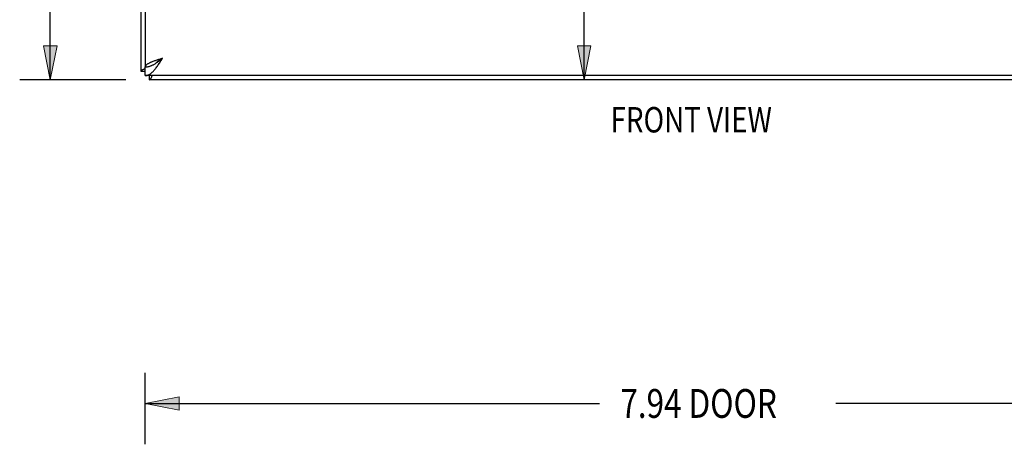
# Model space of a CAD drawing. Units: inches. Extents: x -15.8 to 24.2, y -7.4 to 18.4.
# Drawn here: x -6.7 to 0.1, y -1.7 to 1.2 of the extents above; entities that cross this region are included whole.
import ezdxf

# ---------------------------------------------------------------- set-up
doc = ezdxf.new("R2010")
doc.units = ezdxf.units.IN
doc.header["$MEASUREMENT"] = 0
doc.layers.add('DIMENSIONS', color=7, linetype='Continuous')

# ---------------------------------------------------------------- blocks, each defined once
blk = doc.blocks.new('block 92')
at = {"layer": 'DIMENSIONS', "color": 2, "lineweight": 25}
blk.add_lwpolyline([(-6.0054, 0.7882), (-6.7417, 0.7882)], dxfattribs=at)
blk = doc.blocks.new('block 94')
at = {"layer": 'DIMENSIONS', "color": 2, "lineweight": 25}
blk.add_lwpolyline([(-6.53, 0.7882), (-6.53, 5.5882)], dxfattribs=at)
blk = doc.blocks.new('block 97')
at = {"layer": 'DIMENSIONS'}
h = blk.add_hatch(color=2, dxfattribs=at)
h.dxf.hatch_style = 2
h.paths.add_polyline_path([(-6.53, 0.7882), (-6.4829, 1.0235), (-6.577, 1.0235)])
at = {"layer": 'DIMENSIONS', "lineweight": 0}
blk.add_lwpolyline([(-6.53, 0.7882), (-6.4829, 1.0235), (-6.577, 1.0235), (-6.53, 0.7882)], dxfattribs=at)
blk = doc.blocks.new('block 96')
at = {"layer": 'DIMENSIONS'}
blk.add_blockref('block 97', (0, 0), dxfattribs=at)
blk = doc.blocks.new('block 90')
at = {"layer": 'DIMENSIONS'}
for name in ['block 94', 'block 96', 'block 92']:
    blk.add_blockref(name, (0, 0), dxfattribs=at)
blk = doc.blocks.new('block 147')
at = {"layer": 'DIMENSIONS', "color": 2, "insert": (-2.5749, -1.5578), "char_height": 0.2, "attachment_point": 7}
blk.add_mtext('\\fMyriad Pro|b0|i0|c0|p34;\\W0.8;7.94 DOOR', dxfattribs=at)
blk = doc.blocks.new('block 149')
at = {"layer": 'DIMENSIONS', "color": 2, "lineweight": 25}
blk.add_lwpolyline([(-5.8706, -1.7416), (-5.8706, -1.2461)], dxfattribs=at)
blk = doc.blocks.new('block 150')
at = {"layer": 'DIMENSIONS', "color": 2, "lineweight": 25}
blk.add_lwpolyline([(2.0694, -1.4578), (-1.0806, -1.4578)], dxfattribs=at)
blk = doc.blocks.new('block 151')
at = {"layer": 'DIMENSIONS', "color": 2, "lineweight": 25}
blk.add_lwpolyline([(-5.8706, -1.4578), (-2.7206, -1.4578)], dxfattribs=at)
blk = doc.blocks.new('block 155')
at = {"layer": 'DIMENSIONS'}
h = blk.add_hatch(color=2, dxfattribs=at)
h.dxf.hatch_style = 2
h.paths.add_polyline_path([(-5.8706, -1.4578), (-5.6353, -1.5049), (-5.6353, -1.4108)])
at = {"layer": 'DIMENSIONS', "lineweight": 0}
blk.add_lwpolyline([(-5.8706, -1.4578), (-5.6353, -1.5049), (-5.6353, -1.4108), (-5.8706, -1.4578)], dxfattribs=at)
blk = doc.blocks.new('block 154')
at = {"layer": 'DIMENSIONS'}
blk.add_blockref('block 155', (0, 0), dxfattribs=at)
blk = doc.blocks.new('block 146')
at = {"layer": 'DIMENSIONS'}
for name in ['block 149', 'block 147', 'block 154', 'block 151', 'block 150']:
    blk.add_blockref(name, (0, 0), dxfattribs=at)
blk = doc.blocks.new('block 165')
at = {"layer": 'DIMENSIONS', "color": 2, "insert": (-3.0616, 1.6999), "char_height": 0.176471, "attachment_point": 7}
blk.add_mtext('\\fMyriad Pro|b0|i0|c0|p34;\\W0.8;2.00', dxfattribs=at)
blk = doc.blocks.new('block 166')
at = {"layer": 'DIMENSIONS', "color": 2, "lineweight": 25}
blk.add_lwpolyline([(-2.8263, 2.7882), (-2.8263, 1.9646)], dxfattribs=at)
blk = doc.blocks.new('block 167')
at = {"layer": 'DIMENSIONS', "color": 2, "lineweight": 25}
blk.add_lwpolyline([(-2.8263, 0.7882), (-2.8263, 1.6117)], dxfattribs=at)
blk = doc.blocks.new('block 169')
at = {"layer": 'DIMENSIONS'}
h = blk.add_hatch(color=2, dxfattribs=at)
h.dxf.hatch_style = 2
h.paths.add_polyline_path([(-2.8263, 2.7882), (-2.8734, 2.5529), (-2.7792, 2.5529)])
at = {"layer": 'DIMENSIONS', "lineweight": 0}
blk.add_lwpolyline([(-2.8263, 2.7882), (-2.8734, 2.5529), (-2.7792, 2.5529), (-2.8263, 2.7882)], dxfattribs=at)
blk = doc.blocks.new('block 168')
at = {"layer": 'DIMENSIONS'}
blk.add_blockref('block 169', (0, 0), dxfattribs=at)
blk = doc.blocks.new('block 171')
at = {"layer": 'DIMENSIONS'}
h = blk.add_hatch(color=2, dxfattribs=at)
h.dxf.hatch_style = 2
h.paths.add_polyline_path([(-2.8263, 0.7882), (-2.7792, 1.0235), (-2.8734, 1.0235)])
at = {"layer": 'DIMENSIONS', "lineweight": 0}
blk.add_lwpolyline([(-2.8263, 0.7882), (-2.7792, 1.0235), (-2.8734, 1.0235), (-2.8263, 0.7882)], dxfattribs=at)
blk = doc.blocks.new('block 170')
at = {"layer": 'DIMENSIONS'}
blk.add_blockref('block 171', (0, 0), dxfattribs=at)
blk = doc.blocks.new('block 164')
at = {"layer": 'DIMENSIONS'}
for name in ['block 168', 'block 166', 'block 165', 'block 167', 'block 170']:
    blk.add_blockref(name, (0, 0), dxfattribs=at)
blk = doc.blocks.new('block 201')
at = {"layer": 'DIMENSIONS', "color": 2, "insert": (-2.6428, 0.4232), "char_height": 0.176471, "attachment_point": 7}
blk.add_mtext('\\fMyriad Pro|b0|i0|c0|p34;\\W0.8;FRONT VIEW', dxfattribs=at)
blk = doc.blocks.new('block 222')
at = {"color": 3, "lineweight": 25}
blk.add_lwpolyline([(-5.8706, 0.8182), (-5.8666, 0.8183), (-5.8626, 0.8188), (-5.8586, 0.8196), (-5.8546, 0.8208), (-5.8506, 0.8223), (-5.8466, 0.824), (-5.8426, 0.8261), (-5.8386, 0.8285), (-5.8346, 0.8312), (-5.8306, 0.8342), (-5.8266, 0.8375), (-5.8226, 0.8411), (-5.8186, 0.8449), (-5.8146, 0.849), (-5.8106, 0.8533), (-5.8066, 0.8579), (-5.8026, 0.8626), (-5.7986, 0.8676), (-5.7946, 0.8728), (-5.7906, 0.8782), (-5.7866, 0.8837), (-5.7826, 0.8894), (-5.7786, 0.8952), (-5.7746, 0.9011), (-5.7706, 0.9071), (-5.7666, 0.9132), (-5.7626, 0.9194), (-5.7586, 0.9256), (-5.7546, 0.9319), (-5.7506, 0.9382)], dxfattribs=at)
blk = doc.blocks.new('block 223')
at = {"color": 7, "lineweight": 25}
blk.add_lwpolyline([(-5.8706, 0.8782), (-5.8666, 0.8782), (-5.8626, 0.8785), (-5.8586, 0.8789), (-5.8546, 0.8795), (-5.8506, 0.8802), (-5.8466, 0.8811), (-5.8426, 0.8821), (-5.8386, 0.8834), (-5.8346, 0.8847), (-5.8306, 0.8862), (-5.8266, 0.8878), (-5.8226, 0.8896), (-5.8186, 0.8915), (-5.8146, 0.8936), (-5.8106, 0.8957), (-5.8066, 0.898), (-5.8026, 0.9004), (-5.7986, 0.9029)], dxfattribs=at)
blk = doc.blocks.new('block 224')
at = {"color": 3, "lineweight": 25}
blk.add_lwpolyline([(2.0393, 0.7882), (-5.8407, 0.7882)], dxfattribs=at)
blk = doc.blocks.new('block 225')
at = {"color": 3, "lineweight": 25}
blk.add_lwpolyline([(2.0694, 0.8182), (-5.8706, 0.8182)], dxfattribs=at)
blk = doc.blocks.new('block 227')
at = {"color": 7, "lineweight": 25}
blk.add_lwpolyline([(-5.9006, 0.8482), (-5.8706, 0.8482)], dxfattribs=at)
blk = doc.blocks.new('block 228')
at = {"color": 3, "lineweight": 25}
blk.add_lwpolyline([(-5.8407, 0.7882), (-5.8393, 0.7883), (-5.838, 0.7889), (-5.8366, 0.7898), (-5.8353, 0.791), (-5.834, 0.7926), (-5.8326, 0.7945), (-5.8313, 0.7968), (-5.8299, 0.7994), (-5.8286, 0.8023), (-5.8273, 0.8056), (-5.8259, 0.8091), (-5.8246, 0.8129), (-5.8232, 0.8171), (-5.8229, 0.8182)], dxfattribs=at)
blk = doc.blocks.new('block 237')
at = {"color": 3, "lineweight": 25}
blk.add_lwpolyline([(-5.9006, 1.2882), (-5.9006, 0.8482)], dxfattribs=at)
blk = doc.blocks.new('block 239')
at = {"color": 3, "lineweight": 25}
blk.add_lwpolyline([(-5.8706, 10.6982), (-5.8706, 0.8782)], dxfattribs=at)
blk = doc.blocks.new('block 240')
at = {"color": 7, "lineweight": 25}
blk.add_lwpolyline([(-5.8706, 0.8182), (-5.8706, 0.8782)], dxfattribs=at)
blk = doc.blocks.new('block 242')
at = {"color": 7, "lineweight": 25}
blk.add_lwpolyline([(-5.8407, 0.7882), (-5.8407, 0.8182)], dxfattribs=at)
blk = doc.blocks.new('block 247')
at = {"color": 3, "lineweight": 25}
blk.add_lwpolyline([(-5.9006, 0.8482), (-5.9005, 0.8495), (-5.8999, 0.8508), (-5.899, 0.8522), (-5.8978, 0.8535), (-5.8962, 0.8549), (-5.8943, 0.8562), (-5.892, 0.8575), (-5.8894, 0.8589), (-5.8865, 0.8602), (-5.8832, 0.8616), (-5.8797, 0.8629), (-5.8759, 0.8642), (-5.8717, 0.8656), (-5.8706, 0.8659)], dxfattribs=at)
blk = doc.blocks.new('block 266')
at = {"color": 7, "lineweight": 25}
blk.add_lwpolyline([(-5.7986, 0.9029), (-5.7946, 0.9055), (-5.7906, 0.9082), (-5.7866, 0.9109), (-5.7826, 0.9138), (-5.7786, 0.9167), (-5.7746, 0.9196), (-5.7706, 0.9226), (-5.7666, 0.9257), (-5.7626, 0.9288), (-5.7586, 0.9319), (-5.7546, 0.935), (-5.7506, 0.9382)], dxfattribs=at)
blk = doc.blocks.new('block 267')
at = {"color": 7, "lineweight": 25}
blk.add_lwpolyline([(-5.7506, 0.9382), (-5.7542, 0.9358), (-5.7578, 0.9335), (-5.7614, 0.9312), (-5.7649, 0.9289), (-5.7684, 0.9266), (-5.7718, 0.9243), (-5.7752, 0.922), (-5.7784, 0.9197), (-5.7816, 0.9174), (-5.7847, 0.9151), (-5.7876, 0.9128), (-5.7904, 0.9105), (-5.793, 0.9082), (-5.7955, 0.9058), (-5.7978, 0.9035), (-5.7982, 0.9032)], dxfattribs=at)
blk = doc.blocks.new('block 276')
at = {"color": 3, "lineweight": 25}
blk.add_lwpolyline([(-5.7506, 0.9382), (-5.7565, 0.9363), (-5.7623, 0.9344), (-5.7682, 0.9325), (-5.774, 0.9307), (-5.7797, 0.9288), (-5.7854, 0.9269), (-5.791, 0.925), (-5.7965, 0.9232), (-5.8019, 0.9213), (-5.8071, 0.9194), (-5.8123, 0.9175), (-5.8172, 0.9157), (-5.8221, 0.9138), (-5.8267, 0.9119), (-5.8312, 0.91), (-5.8354, 0.9082), (-5.8395, 0.9063), (-5.8433, 0.9044), (-5.847, 0.9025), (-5.8503, 0.9007), (-5.8535, 0.8988), (-5.8564, 0.8969), (-5.859, 0.895), (-5.8614, 0.8932), (-5.8636, 0.8913), (-5.8654, 0.8894), (-5.867, 0.8875), (-5.8683, 0.8857), (-5.8693, 0.8838), (-5.87, 0.8819), (-5.8704, 0.88), (-5.8706, 0.8782)], dxfattribs=at)

msp = doc.modelspace()

# ---------------------------------------------------------------- block references
for name in ['block 239', 'block 237', 'block 222', 'block 276', 'block 223', 'block 266', 'block 267', 'block 247', 'block 227', 'block 240', 'block 225', 'block 228', 'block 242', 'block 224']:
    msp.add_blockref(name, (0, 0))
at = {"layer": 'DIMENSIONS'}
for name in ['block 90', 'block 164', 'block 201', 'block 146']:
    msp.add_blockref(name, (0, 0), dxfattribs=at)

doc.saveas('drawing.dxf')
